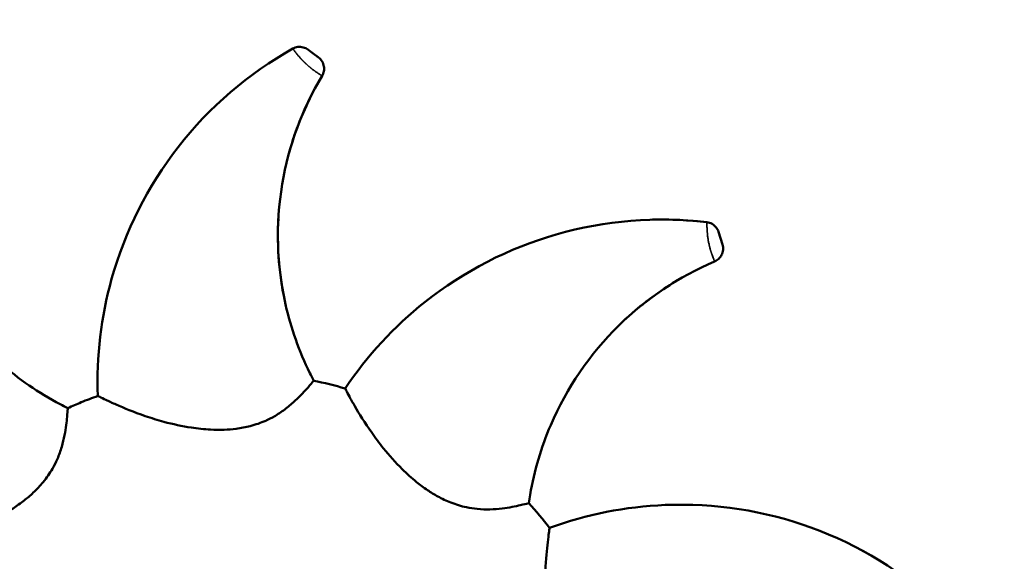
# Model space of a CAD drawing. Units: millimetres. Extents: x 2593 to 35438, y 21605 to 45761.
# Drawn here: x 10640 to 11345, y 25700 to 26087 of the extents above; entities that cross this region are included whole.
import ezdxf

# ---------------------------------------------------------------- set-up
doc = ezdxf.new("R2010")
doc.units = ezdxf.units.MM
doc.header["$LTSCALE"] = 100
doc.layers.get('0').update_dxf_attribs({"lineweight": 25})
doc.layers.add('Visible (ISO)', color=7, linetype='Continuous', lineweight=50)
doc.layers.add('Visible Narrow (ISO)', color=7, linetype='Continuous', lineweight=35)
doc.styles.get("Standard").update_dxf_attribs({"font": 'arial.ttf'})
doc.dimstyles.get("Standard").update_dxf_attribs({"dimtxt": 0.18, "dimasz": 0.18, "dimexe": 0.18, "dimexo": 0.0625, "dimgap": 0.09, "dimtad": 0, "dimtih": 1, "dimtoh": 1, "dimdec": 4, "dimzin": 0, "dimdsep": 46, "dimtxsty": 'Standard', "dimcen": 0.09, "dimadec": 0, "dimazin": 0, "dimtfac": 1, "dimtdec": 4, "dimtofl": 0, "dimtmove": 0, "dimatfit": 3, "dimfxl": 1, "dimtolj": 1, "dimtzin": 0, "dimarcsym": 0})

# ---------------------------------------------------------------- blocks, each defined once
blk = doc.blocks.new('*D9')
at = {"color": 0, "lineweight": -2, "transparency": 16777216}
blk.add_line((3423.21, 26506.43), (17068.13, 26479.09), dxfattribs=at)
at = {"color": 0, "transparency": 16777216}
for points in [[(3423.27, 26536.43), (3423.15, 26476.43), (3243.21, 26506.8)], [(17068.19, 26509.09), (17068.07, 26449.09), (17248.13, 26478.73)]]:
    blk.add_solid(points, dxfattribs=at)
at = {"layer": 'Defpoints', "color": 0, "transparency": 16777216}
for p in [(17248.13, 26478.73), (3233.92, 21869.8), (17238.83, 21841.73)]:
    blk.add_point(p, dxfattribs=at)
at = {"color": 0, "transparency": 16777216, "insert": (10246.19, 26751.46), "char_height": 350, "attachment_point": 5, "rotation": 359.88518}
blk.add_mtext('\\A1;1400', dxfattribs=at)

msp = doc.modelspace()

# ---------------------------------------------------------------- linework, layer by layer
at = {"layer": 'Visible (ISO)'}
msp.add_line((11140.33, 25935.37), (11143.17, 25926.43), dxfattribs=at)
for points, knots in [([(10846.26, 26065.81), (10845.28, 26066.53), (10844.16, 26067.07), (10841.73, 26067.74), (10840.42, 26067.84), (10837.83, 26067.53), (10836.58, 26067.12), (10835.45, 26066.49)], [-11.485638, -11.485638, -11.485638, -11.485638, -7.812889, -7.812889, -3.906445, -3.906445, 0, 0, 0, 0]), ([(10835.45, 26066.49), (10803.66, 26048.71), (10775.74, 26024.75), (10731.48, 25967.98), (10715.3, 25935.93), (10698.1, 25874.42), (10694.77, 25846.17), (10695.81, 25817.97)], [-322.653743, -322.653743, -322.653743, -322.653743, -213.386587, -213.386587, -106.693294, -106.693294, -21.761664, -21.761664, -21.761664, -21.761664]), ([(10846.26, 26065.81), (10846.26, 26065.81), (10846.29, 26065.79), (10846.36, 26065.74), (10846.39, 26065.71), (10846.43, 26065.68), (10846.49, 26065.64), (10846.57, 26065.58), (10846.67, 26065.5), (10846.85, 26065.38), (10847.06, 26065.22), (10847.3, 26065.04), (10847.48, 26064.91), (10847.7, 26064.75), (10848.01, 26064.52), (10848.31, 26064.3), (10848.51, 26064.15), (10848.53, 26064.14), (10848.57, 26064.11), (10848.63, 26064.06), (10848.68, 26064.02), (10848.73, 26063.99), (10848.8, 26063.93), (10848.89, 26063.87), (10848.98, 26063.8), (10849.05, 26063.76), (10849.09, 26063.72), (10849.14, 26063.68), (10849.19, 26063.65), (10849.24, 26063.61), (10849.26, 26063.6), (10849.29, 26063.58), (10849.32, 26063.55), (10849.39, 26063.5), (10849.48, 26063.44), (10849.58, 26063.36), (10849.64, 26063.32), (10849.69, 26063.28), (10849.73, 26063.25), (10849.77, 26063.22), (10849.8, 26063.2), (10849.84, 26063.17), (10849.89, 26063.13), (10849.98, 26063.07), (10850.1, 26062.98), (10850.3, 26062.83), (10850.5, 26062.68), (10850.7, 26062.54), (10850.82, 26062.45), (10850.91, 26062.38), (10850.99, 26062.32), (10851.06, 26062.27), (10851.11, 26062.23), (10851.16, 26062.2), (10851.18, 26062.18), (10851.19, 26062.17), (10851.2, 26062.17), (10851.2, 26062.17), (10851.2, 26062.16), (10851.21, 26062.16), (10851.21, 26062.16), (10851.21, 26062.16), (10851.21, 26062.16), (10851.21, 26062.16), (10851.21, 26062.16), (10851.22, 26062.15), (10851.22, 26062.15), (10851.23, 26062.14), (10851.24, 26062.14), (10851.25, 26062.13), (10851.25, 26062.13), (10851.26, 26062.12), (10851.26, 26062.12), (10851.27, 26062.12), (10851.28, 26062.11), (10851.29, 26062.1), (10851.3, 26062.1), (10851.31, 26062.09), (10851.32, 26062.08), (10851.35, 26062.06), (10851.47, 26061.97), (10851.59, 26061.88), (10851.7, 26061.8), (10851.73, 26061.77), (10851.77, 26061.75), (10851.8, 26061.73), (10851.83, 26061.7), (10851.87, 26061.67), (10851.93, 26061.63), (10851.98, 26061.59), (10852.02, 26061.56), (10852.08, 26061.52), (10852.14, 26061.47), (10852.2, 26061.43), (10852.24, 26061.4), (10852.27, 26061.38), (10852.3, 26061.36), (10852.32, 26061.34), (10852.34, 26061.33), (10852.35, 26061.32), (10852.36, 26061.31), (10852.37, 26061.3), (10852.38, 26061.3), (10852.39, 26061.29), (10852.39, 26061.29), (10852.4, 26061.29), (10852.4, 26061.28), (10852.4, 26061.28), (10852.4, 26061.28), (10852.55, 26061.17), (10852.82, 26060.97), (10853.12, 26060.75), (10853.29, 26060.62), (10853.38, 26060.56), (10853.49, 26060.48), (10853.58, 26060.41), (10853.67, 26060.35), (10853.74, 26060.3), (10853.8, 26060.25), (10853.81, 26060.24), (10853.81, 26060.24)], [0.0001381, 0.0001381, 0.0001381, 0.0001381, 0.0357516, 0.0402132, 0.0446749, 0.0535981, 0.0625214, 0.0714447, 0.0833424, 0.0952401, 0.1190355, 0.1309332, 0.1428309, 0.1507627, 0.1666263, 0.1904217, 0.1911653, 0.1919089, 0.1933961, 0.1963706, 0.199345, 0.2008322, 0.2023194, 0.2082683, 0.2112427, 0.2142171, 0.2157043, 0.2171915, 0.220166, 0.2216532, 0.2223968, 0.2231404, 0.2246276, 0.2261148, 0.2320637, 0.2350381, 0.2380125, 0.2394997, 0.2409869, 0.2424741, 0.2439614, 0.2454486, 0.2469358, 0.2499102, 0.2558591, 0.2618079, 0.2737056, 0.2796545, 0.2856033, 0.2885777, 0.2915522, 0.2945266, 0.297501, 0.2989882, 0.2997318, 0.3004754, 0.3006613, 0.3007543, 0.3008472, 0.3008937, 0.3009402, 0.3010331, 0.3011261, 0.3011726, 0.301219, 0.3014049, 0.3015908, 0.3019626, 0.3023344, 0.3027062, 0.3028922, 0.3030781, 0.3034499, 0.3036358, 0.3038217, 0.3041935, 0.3049371, 0.3053089, 0.3056807, 0.3064243, 0.3093987, 0.3212964, 0.3227836, 0.3242708, 0.325758, 0.3272453, 0.3287325, 0.3302197, 0.3331941, 0.3361685, 0.3376557, 0.339143, 0.3450918, 0.346579, 0.3480662, 0.3510407, 0.3517843, 0.3525279, 0.3540151, 0.3543869, 0.3547587, 0.3555023, 0.3562459, 0.3564318, 0.3566177, 0.3568036, 0.3568966, 0.356943, 0.3569663, 0.3569895, 0.3807849, 0.4045803, 0.416478, 0.4224269, 0.4283757, 0.4462223, 0.4551455, 0.4640688, 0.4819154, 0.4996729, 0.4996729, 0.4996729, 0.4996729]), ([(10856.46, 26047.05), (10857.05, 26048.05), (10857.47, 26049.14), (10857.92, 26051.43), (10857.94, 26052.6), (10857.55, 26055.04), (10857.1, 26056.27), (10855.75, 26058.5), (10854.86, 26059.47), (10853.81, 26060.24)], [-14.797922, -14.797922, -14.797922, -14.797922, -11.305407, -11.305407, -7.812892, -7.812892, -3.906447, -3.906447, 0, 0, 0, 0]), ([(10850.42, 25828.89), (10849.47, 25830.7), (10848.55, 25832.51), (10839.97, 25849.94), (10834.15, 25866.39), (10823.89, 25911.62), (10823.06, 25940.87), (10832.46, 25996.89), (10842.16, 26023.21), (10856.46, 26047.05)], [-232.192588, -232.192588, -232.192588, -232.192588, -226.077634, -226.077634, -173.909429, -173.909429, -86.954712, -86.954712, -3.498059, -3.498059, -3.498059, -3.498059]), ([(10674.31, 25809.26), (10672.48, 25810.16), (10670.66, 25811.09), (10653.48, 25820.15), (10639.1, 25830.03), (10604.22, 25860.59), (10586.35, 25883.76), (10561.03, 25934.61), (10553.41, 25961.61), (10550.96, 25989.3)], [-232.192588, -232.192588, -232.192588, -232.192588, -226.077631, -226.077631, -173.909429, -173.909429, -86.954712, -86.954712, -3.498059, -3.498059, -3.498059, -3.498059]), ([(10830.56, 25882.22), (10830.47, 25882.6), (10830.39, 25882.97), (10825.71, 25903.59), (10823.98, 25924.32), (10825.13, 25944.96)], [-175.072842, -175.072842, -175.072842, -175.072842, -173.909429, -173.909429, -111.663085, -111.663085, -111.663085, -111.663085]), ([(11131.98, 25942.28), (11095.81, 25946.58), (11059.15, 25943.61), (10989.97, 25923.69), (10958.04, 25907.27), (10907.96, 25867.62), (10888.67, 25846.73), (10872.94, 25823.3)], [-322.653728, -322.653728, -322.653728, -322.653728, -213.386587, -213.386587, -106.693294, -106.693294, -21.76165, -21.76165, -21.76165, -21.76165]), ([(11140.33, 25935.37), (11139.96, 25936.54), (11139.38, 25937.63), (11137.8, 25939.6), (11136.8, 25940.45), (11134.52, 25941.72), (11133.27, 25942.12), (11131.98, 25942.28)], [-11.485638, -11.485638, -11.485638, -11.485638, -7.812889, -7.812889, -3.906445, -3.906445, 0, 0, 0, 0]), ([(11137.55, 25914.21), (11138.62, 25914.66), (11139.61, 25915.3), (11141.31, 25916.89), (11142.01, 25917.83), (11143.14, 25920.02), (11143.49, 25921.29), (11143.71, 25923.88), (11143.56, 25925.19), (11143.17, 25926.43)], [-14.797922, -14.797922, -14.797922, -14.797922, -11.305407, -11.305407, -7.812892, -7.812892, -3.906447, -3.906447, 0, 0, 0, 0]), ([(11004.44, 25741.26), (11004.73, 25743.28), (11005.05, 25745.29), (11008.36, 25764.43), (11013.32, 25781.16), (11031.6, 25823.78), (11048.12, 25847.93), (11088.65, 25887.73), (11111.97, 25903.32), (11137.55, 25914.21)], [-232.192588, -232.192588, -232.192588, -232.192588, -226.077628, -226.077628, -173.909429, -173.909429, -86.954712, -86.954712, -3.498059, -3.498059, -3.498059, -3.498059]), ([(11068.21, 25867.66), (11068.41, 25867.85), (11068.6, 25868.05), (11081.34, 25880.55), (11095.27, 25891.31), (11110.27, 25900.3)], [-87.786562, -87.786562, -87.786562, -87.786562, -86.954712, -86.954712, -34.237171, -34.237171, -34.237171, -34.237171]), ([(10695.81, 25817.97), (10695.82, 25817.97), (10696.32, 25817.72), (10698.27, 25816.75), (10699.79, 25816.01), (10703.7, 25814.14), (10706.22, 25812.97), (10714.52, 25809.3), (10721.61, 25806.37), (10734.09, 25802.11), (10738.61, 25800.71), (10749.53, 25797.76), (10756.14, 25796.31), (10767.35, 25794.61), (10771.97, 25794.11), (10779.79, 25793.72), (10783, 25793.68), (10789.1, 25793.89), (10791.99, 25794.12), (10798.31, 25794.92), (10801.7, 25795.55), (10808.85, 25797.41), (10812.52, 25798.69), (10818.48, 25801.33), (10820.81, 25802.54), (10825.72, 25805.44), (10828.23, 25807.15), (10832.97, 25810.78), (10835.19, 25812.7), (10840.92, 25818.04), (10844.06, 25821.48), (10848.03, 25826.01), (10849.27, 25827.5), (10850.25, 25828.69), (10850.42, 25828.89), (10850.42, 25828.89)], [0.003608, 0.003608, 0.003608, 0.003608, 9.291778, 9.291778, 19.506818, 19.506818, 31.222372, 31.222372, 55.233084, 55.233084, 67.969914, 67.969914, 85.405902, 85.405902, 97.229862, 97.229862, 105.373153, 105.373153, 112.755577, 112.755577, 121.597488, 121.597488, 131.844688, 131.844688, 138.993438, 138.993438, 147.642649, 147.642649, 156.612855, 156.612855, 172.989547, 172.989547, 184.749668, 184.749668, 190.85592, 190.85592, 190.85592, 190.85592]), ([(10872.94, 25823.3), (10872.94, 25823.3), (10873.2, 25822.8), (10874.21, 25820.87), (10875, 25819.38), (10877.07, 25815.56), (10878.42, 25813.14), (10882.97, 25805.29), (10886.99, 25798.76), (10894.58, 25787.97), (10897.41, 25784.19), (10904.52, 25775.38), (10909.01, 25770.32), (10917.08, 25762.35), (10920.53, 25759.23), (10926.62, 25754.32), (10929.2, 25752.4), (10934.26, 25748.99), (10936.73, 25747.47), (10942.31, 25744.4), (10945.42, 25742.93), (10952.3, 25740.22), (10956.03, 25739.1), (10962.4, 25737.74), (10965, 25737.35), (10970.67, 25736.8), (10973.71, 25736.72), (10979.68, 25736.87), (10982.61, 25737.11), (10990.38, 25738.06), (10994.94, 25739), (11000.82, 25740.33), (11002.69, 25740.81), (11004.18, 25741.19), (11004.44, 25741.26), (11004.44, 25741.26)], [-379.516518, -379.516518, -379.516518, -379.516518, -370.227927, -370.227927, -360.011025, -360.011025, -348.296018, -348.296018, -324.292573, -324.292573, -311.553851, -311.553851, -294.111654, -294.111654, -282.287954, -282.287954, -274.144623, -274.144623, -266.761978, -266.761978, -257.919552, -257.919552, -247.672767, -247.672767, -240.523737, -240.523737, -231.874337, -231.874337, -222.903844, -222.903844, -206.528457, -206.528457, -194.767898, -194.767898, -188.660726, -188.660726, -188.660726, -188.660726]), ([(10695.81, 25817.97), (10691.82, 25816.54), (10687.85, 25815.01), (10680.68, 25812.08), (10677.48, 25810.7), (10674.31, 25809.26)], [-236.781434, -236.781434, -236.781434, -236.781434, -224.014306, -224.014306, -213.548458, -213.548458, -213.548458, -213.548458]), ([(10555.65, 25709.55), (10555.65, 25709.55), (10556.2, 25709.64), (10558.35, 25710), (10560.02, 25710.29), (10564.28, 25711.09), (10567.01, 25711.62), (10575.88, 25713.52), (10583.33, 25715.32), (10595.94, 25719.21), (10600.41, 25720.74), (10610.99, 25724.77), (10617.18, 25727.48), (10627.25, 25732.69), (10631.28, 25735.01), (10637.84, 25739.29), (10640.46, 25741.14), (10645.27, 25744.9), (10647.48, 25746.78), (10652.12, 25751.14), (10654.49, 25753.65), (10659.18, 25759.35), (10661.4, 25762.55), (10664.67, 25768.19), (10665.84, 25770.54), (10668.11, 25775.76), (10669.13, 25778.63), (10670.83, 25784.35), (10671.51, 25787.21), (10673, 25794.9), (10673.52, 25799.53), (10674.07, 25805.53), (10674.19, 25807.45), (10674.29, 25808.99), (10674.31, 25809.26), (10674.31, 25809.26)], [0.004086, 0.004086, 0.004086, 0.004086, 9.292432, 9.292432, 19.508256, 19.508256, 31.223575, 31.223575, 55.231223, 55.231223, 67.968846, 67.968846, 85.407444, 85.407444, 97.231292, 97.231292, 105.374598, 105.374598, 112.757113, 112.757113, 121.599239, 121.599239, 131.846262, 131.846262, 138.995128, 138.995128, 147.644417, 147.644417, 156.614741, 156.614741, 172.990881, 172.990881, 184.751183, 184.751183, 190.857821, 190.857821, 190.857821, 190.857821]), ([(11298.87, 25667.5), (11272.14, 25692.24), (11240.73, 25711.38), (11173.06, 25735.93), (11137.58, 25741.41), (11073.76, 25738.77), (11045.87, 25733.21), (11019.37, 25723.5)], [-322.653737, -322.653737, -322.653737, -322.653737, -213.386587, -213.386587, -106.693294, -106.693294, -21.761659, -21.761659, -21.761659, -21.761659]), ([(11019.37, 25723.5), (11019.37, 25723.5), (11019.28, 25722.94), (11018.97, 25720.78), (11018.73, 25719.11), (11018.16, 25714.81), (11017.83, 25712.05), (11016.9, 25703.03), (11016.31, 25695.38), (11016.11, 25682.2), (11016.18, 25677.47), (11016.75, 25666.16), (11017.41, 25659.43), (11019.26, 25648.24), (11020.21, 25643.7), (11022.26, 25636.14), (11023.21, 25633.08), (11025.3, 25627.34), (11026.41, 25624.65), (11029.12, 25618.9), (11030.77, 25615.87), (11034.74, 25609.64), (11037.09, 25606.54), (11041.45, 25601.7), (11043.32, 25599.85), (11047.59, 25596.07), (11050, 25594.22), (11054.92, 25590.83), (11057.43, 25589.31), (11063.66, 25585.86), (11067.33, 25584.14), (11070.33, 25582.82)], [0.004021, 0.004021, 0.004021, 0.004021, 9.292343, 9.292343, 19.50806, 19.50806, 31.223412, 31.223412, 55.231476, 55.231476, 67.968992, 67.968992, 85.407234, 85.407234, 97.231097, 97.231097, 105.374401, 105.374401, 112.756904, 112.756904, 121.599, 121.599, 131.846047, 131.846047, 138.994898, 138.994898, 147.644176, 147.644176, 156.614484, 156.614484, 170.692028, 170.692028, 170.692028, 170.692028])]:
    msp.add_open_spline(points, degree=3, knots=knots, dxfattribs=at)
for points in [[(10833.06, 25992.74), (10837.28, 26007.78), (10843.07, 26022.34), (10850.35, 26036.18)], [(11131.98, 25942.28), (11119.05, 25943.82), (11106.07, 25944.43), (11093.11, 25944.11)], [(10872.94, 25823.3), (10865.51, 25825.47), (10858, 25827.33), (10850.42, 25828.89)], [(11019.37, 25723.5), (11014.64, 25729.61), (11009.66, 25735.54), (11004.44, 25741.26)], [(11249.81, 25703.64), (11247.67, 25704.88), (11245.52, 25706.08), (11243.35, 25707.25)]]:
    msp.add_open_spline(points, degree=3, dxfattribs=at)
at = {"layer": 'Visible Narrow (ISO)'}
for points, knots in [([(10856.32, 26047.13), (10856.28, 26047.15), (10856.19, 26047.21), (10856.03, 26047.31), (10855.77, 26047.46), (10855.48, 26047.64), (10855.16, 26047.83), (10854.89, 26048), (10854.37, 26048.33), (10853.49, 26048.89), (10852.66, 26049.45), (10852.22, 26049.75), (10852.22, 26049.76), (10852.21, 26049.76), (10852.21, 26049.76), (10852.2, 26049.77), (10852.19, 26049.78), (10852.17, 26049.79), (10852.14, 26049.81), (10852.1, 26049.84), (10852.07, 26049.85), (10852.03, 26049.88), (10851.98, 26049.92), (10851.93, 26049.96), (10851.84, 26050.02), (10851.74, 26050.09), (10851.63, 26050.17), (10851.45, 26050.29), (10851.27, 26050.42), (10851.09, 26050.55), (10850.97, 26050.64), (10850.82, 26050.75), (10850.66, 26050.86), (10850.54, 26050.96), (10850.44, 26051.03), (10850.35, 26051.1), (10850.25, 26051.17), (10850.16, 26051.24), (10849.84, 26051.48), (10849.47, 26051.75), (10849.12, 26052.03), (10849.03, 26052.1), (10849, 26052.12), (10848.96, 26052.15), (10848.93, 26052.18), (10848.9, 26052.2), (10848.88, 26052.21), (10848.87, 26052.23), (10848.85, 26052.24), (10848.83, 26052.25), (10848.82, 26052.27), (10848.8, 26052.28), (10848.77, 26052.3), (10848.75, 26052.32), (10848.73, 26052.33), (10848.72, 26052.34), (10848.72, 26052.35), (10848.71, 26052.35), (10848.71, 26052.35), (10848.7, 26052.36), (10848.7, 26052.36), (10848.69, 26052.36), (10848.69, 26052.37), (10848.68, 26052.37), (10848.66, 26052.39), (10848.62, 26052.42), (10848.55, 26052.48), (10848.43, 26052.57), (10848.26, 26052.71), (10848.05, 26052.88), (10847.84, 26053.05), (10847.55, 26053.28), (10847.2, 26053.58), (10846.61, 26054.08), (10846.02, 26054.59), (10845.43, 26055.12), (10845.05, 26055.47), (10844.79, 26055.71), (10844.64, 26055.85), (10844.52, 26055.96), (10844.41, 26056.06), (10844.3, 26056.17), (10844.18, 26056.28), (10844.03, 26056.42), (10843.84, 26056.61), (10843.54, 26056.91), (10843.27, 26057.17), (10843.05, 26057.4), (10842.95, 26057.49), (10842.87, 26057.57), (10842.8, 26057.65), (10842.67, 26057.78), (10842.52, 26057.94), (10842.37, 26058.09), (10842.22, 26058.25), (10842.03, 26058.45), (10841.73, 26058.76), (10841.48, 26059.04), (10841.26, 26059.27), (10841.12, 26059.43), (10840.95, 26059.62), (10840.78, 26059.82), (10840.66, 26059.95), (10840.59, 26060.03), (10840.01, 26060.68), (10839.16, 26061.69), (10838.35, 26062.7), (10837.83, 26063.36), (10837.42, 26063.89), (10836.89, 26064.58), (10836.48, 26065.12), (10836.16, 26065.54), (10835.98, 26065.78), (10835.84, 26065.97), (10835.73, 26066.11), (10835.66, 26066.21), (10835.6, 26066.28), (10835.56, 26066.34), (10835.52, 26066.38), (10835.51, 26066.41)], [-0.4747767, -0.4747767, -0.4747767, -0.4747767, -0.4640688, -0.4551455, -0.4462223, -0.4283757, -0.4224269, -0.416478, -0.4045803, -0.3807849, -0.3569895, -0.3569663, -0.356943, -0.3568966, -0.3568036, -0.3566177, -0.3564318, -0.3562459, -0.3555023, -0.3547587, -0.3543869, -0.3540151, -0.3525279, -0.3517843, -0.3510407, -0.3480662, -0.346579, -0.3450918, -0.339143, -0.3376557, -0.3361685, -0.3331941, -0.3302197, -0.3287325, -0.3272453, -0.325758, -0.3242708, -0.3227836, -0.3212964, -0.3093987, -0.3064243, -0.3056807, -0.3053089, -0.3049371, -0.3041935, -0.3038217, -0.3036358, -0.3034499, -0.3030781, -0.3028922, -0.3027062, -0.3023344, -0.3019626, -0.3015908, -0.3014049, -0.301219, -0.3011726, -0.3011261, -0.3010331, -0.3009402, -0.3008937, -0.3008472, -0.3007543, -0.3006613, -0.3004754, -0.2997318, -0.2989882, -0.297501, -0.2945266, -0.2915522, -0.2885777, -0.2856033, -0.2796545, -0.2737056, -0.2618079, -0.2558591, -0.2499102, -0.2469358, -0.2454486, -0.2439614, -0.2424741, -0.2409869, -0.2394997, -0.2380125, -0.2350381, -0.2320637, -0.2261148, -0.2246276, -0.2231404, -0.2223968, -0.2216532, -0.220166, -0.2171915, -0.2157043, -0.2142171, -0.2112427, -0.2082683, -0.2023194, -0.2008322, -0.199345, -0.1963706, -0.1933961, -0.1919089, -0.1911653, -0.1904217, -0.1666263, -0.1507627, -0.1428309, -0.1309332, -0.1190355, -0.0952401, -0.0833424, -0.0714447, -0.0625214, -0.0535981, -0.0446749, -0.0402132, -0.0357516, -0.0250437, -0.0250437, -0.0250437, -0.0250437]), ([(11137.49, 25914.35), (11137.47, 25914.39), (11137.42, 25914.51), (11137.34, 25914.7), (11137.22, 25914.98), (11137.03, 25915.43), (11136.69, 25916.27), (11136.23, 25917.44), (11135.89, 25918.38), (11135.71, 25918.91), (11135.7, 25918.94), (11135.68, 25918.99), (11135.64, 25919.11), (11135.58, 25919.27), (11135.51, 25919.47), (11135.42, 25919.74), (11135.3, 25920.08), (11135.16, 25920.51), (11135.05, 25920.88), (11134.95, 25921.18), (11134.88, 25921.41), (11134.81, 25921.64), (11134.72, 25921.96), (11134.6, 25922.36), (11134.49, 25922.72), (11134.42, 25922.97), (11134.37, 25923.14), (11134.25, 25923.6), (11134.04, 25924.39), (11133.83, 25925.21), (11133.7, 25925.77), (11133.63, 25926.06), (11133.57, 25926.34), (11133.44, 25926.92), (11133.25, 25927.81), (11132.94, 25929.44), (11132.67, 25931.16), (11132.48, 25932.66), (11132.39, 25933.49), (11132.27, 25934.73), (11132.2, 25935.79), (11132.15, 25936.65), (11132.13, 25936.9), (11132.12, 25937.15), (11132.11, 25937.38), (11132.1, 25937.61), (11132.09, 25937.91), (11132.06, 25938.53), (11132.04, 25939.2), (11132.03, 25939.73), (11132.02, 25940.02), (11132.01, 25940.42), (11132.01, 25940.73), (11132, 25940.97), (11132, 25941.07), (11132, 25941.18), (11132, 25941.28), (11132, 25941.36), (11131.99, 25941.44), (11131.99, 25941.53), (11131.99, 25941.63), (11131.99, 25941.72), (11131.99, 25941.89), (11131.98, 25942.05), (11131.98, 25942.15), (11131.98, 25942.18)], [-0.4747767, -0.4747767, -0.4747767, -0.4747767, -0.4640688, -0.4506839, -0.4462223, -0.4283757, -0.4045803, -0.3807849, -0.3569895, -0.3566177, -0.3562459, -0.3555023, -0.3540151, -0.3510407, -0.3480662, -0.3450918, -0.339143, -0.3331941, -0.3272453, -0.3242708, -0.3212964, -0.318322, -0.3153476, -0.3093987, -0.3034499, -0.3019626, -0.3004754, -0.297501, -0.2856033, -0.2737056, -0.2707312, -0.2677568, -0.2647823, -0.2618079, -0.2499102, -0.2380125, -0.2142171, -0.2023194, -0.1963706, -0.1904217, -0.1666263, -0.1636519, -0.1606774, -0.157703, -0.1547286, -0.1517542, -0.1487797, -0.1428309, -0.1249843, -0.1160611, -0.1115994, -0.1071378, -0.0892912, -0.0870604, -0.0848296, -0.080368, -0.0759063, -0.0736755, -0.0714447, -0.0669831, -0.0625214, -0.0580598, -0.0535981, -0.0357516, -0.0250437, -0.0250437, -0.0250437, -0.0250437])]:
    msp.add_open_spline(points, degree=3, knots=knots, dxfattribs=at)

# ---------------------------------------------------------------- dimensions: what is measured, and where the dimension line sits
dim = msp.add_aligned_dim(p1=(3233.92, 21869.8), p2=(17238.83, 21841.73), distance=4637, dimstyle='Standard', override={"dimtxt": 350, "dimasz": 180, "dimgap": 80, "dimtad": 1, "dimtih": 0, "dimtoh": 0, "dimdec": 0, "dimlfac": 0.1, "dimrnd": 5, "dimse1": 1, "dimse2": 1})
dim.commit()
dim.dimension.update_dxf_attribs({"geometry": '*D9', "text_midpoint": (10246.19, 26751.46)})

doc.saveas('drawing.dxf')
